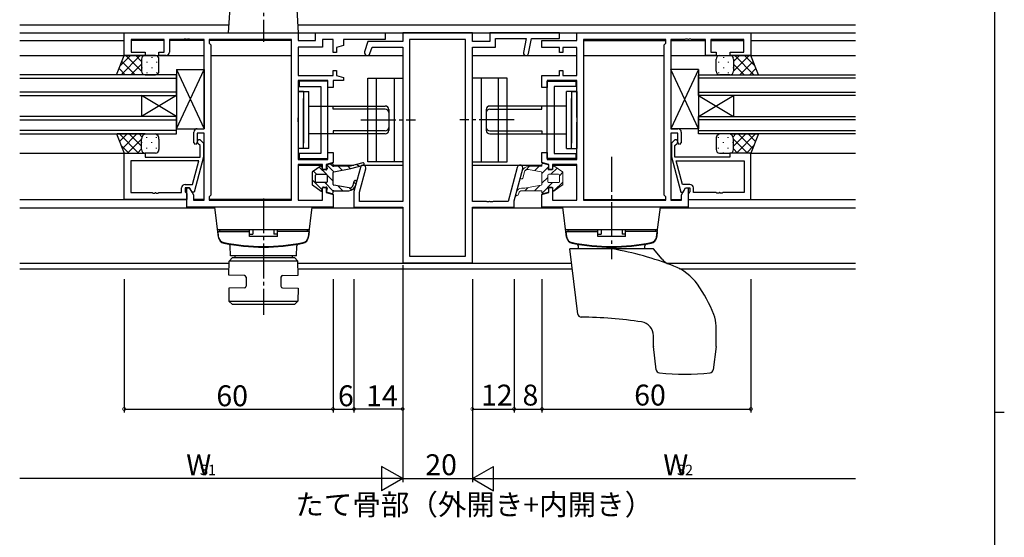
# Model space of a CAD drawing. Extents: x 0 to 793, y 0 to 564.
# Drawn here: x 493 to 776, y 263 to 412 of the extents above; entities that cross this region are included whole.
import ezdxf

# ---------------------------------------------------------------- set-up
doc = ezdxf.new("R2010")
doc.units = 0
doc.linetypes.add('YCENTER_1', pattern=[13, 10, -1, 1, -1])
for name, color, linetype in [('USER1', 3, 'CONTINUOUS'), ('YKK_11', 7, 'CONTINUOUS'), ('YKK_12', 2, 'CONTINUOUS'), ('YKK_13', 4, 'CONTINUOUS'), ('YKK_D', 6, 'CONTINUOUS'), ('YKK_ZWAK', 7, 'CONTINUOUS')]:
    doc.layers.add(name, color=color, linetype=linetype)
doc.styles.get("Standard").update_dxf_attribs({"font": 'ROMANS.SHX', "bigfont": 'EXTFONT.SHX'})

# ---------------------------------------------------------------- blocks, each defined once
blk = doc.blocks.new('A201')
at = {"layer": 'YKK_ZWAK', "color": 254, "linetype": 'Continuous'}
for p, q in [((571, 410), (571, 35)), ((571, 222.5), (573, 222.5))]:
    blk.add_line(p, q, dxfattribs=at)

msp = doc.modelspace()

# ---------------------------------------------------------------- linework, layer by layer
at = {"layer": 'YKK_11', "color": 0, "linetype": 'ByBlock', "lineweight": -2}
for p, q in [((522.83, 407.83), (572.83, 407.83)), ((522.83, 401.33), (522.83, 407.83)), ((572.83, 407.83), (572.83, 405.63)), ((577.83, 405.63), (577.83, 407.83)), ((577.83, 407.83), (597.83, 407.83)), ((597.83, 407.83), (597.83, 405.9)), ((622.83, 407.83), (602.83, 407.83)), ((602.83, 407.83), (602.83, 405.33)), ((622.83, 405.33), (622.83, 407.83)), ((647.83, 407.83), (627.83, 407.83)), ((627.83, 407.83), (627.83, 405.33)), ((647.83, 406.2), (647.83, 407.83)), ((652.83, 407.83), (702.83, 407.83)), ((652.83, 405.63), (652.83, 407.83)), ((702.83, 407.83), (702.83, 401.33)), ((534.33, 405.9), (524.83, 405.9)), ((524.83, 405.9), (524.83, 402.33)), ((534.33, 402.33), (534.33, 405.9)), ((536.53, 405.9), (535.83, 405.9)), ((535.83, 405.9), (535.83, 402.33)), ((539.87, 405.9), (536.53, 405.9)), ((540.05, 406.02), (539.87, 405.9)), ((540.6, 406.02), (540.05, 406.02)), ((540.79, 405.9), (540.6, 406.02)), ((540.87, 405.9), (540.79, 405.9)), ((541.05, 406.02), (540.87, 405.9)), ((541.6, 406.02), (541.05, 406.02)), ((541.79, 405.9), (541.6, 406.02)), ((544.83, 405.9), (541.79, 405.9)), ((545.83, 405.9), (544.83, 405.9)), ((545.83, 380.33), (545.83, 405.9)), ((547.76, 405.9), (547.26, 405.9)), ((547.26, 405.9), (547.26, 404.9)), ((547.26, 404.9), (547.76, 404.4)), ((570.9, 405.9), (547.76, 405.9)), ((547.76, 404.4), (547.76, 361.26)), ((570.9, 359.76), (570.9, 405.9)), ((570.9, 359.76), (570.9, 405.9)), ((572.83, 405.63), (577.83, 405.63)), ((582.83, 405.9), (579.78, 405.9)), ((579.78, 405.9), (579.78, 403.7)), ((582.83, 402.18), (582.83, 405.9)), ((597.83, 405.9), (585.83, 405.9)), ((585.83, 405.9), (585.83, 404.22)), ((592.83, 405.33), (591.87, 402.4)), ((602.83, 405.33), (592.83, 405.33)), ((620.9, 405.9), (604.76, 405.9)), ((604.76, 405.9), (604.76, 343.76)), ((620.9, 343.76), (620.9, 405.9)), ((620.9, 343.76), (620.9, 405.9)), ((627.83, 405.33), (622.83, 405.33)), ((629.46, 403.7), (629.46, 406.2)), ((629.46, 406.2), (638.3, 406.2)), ((638.3, 406.2), (637.48, 402.23)), ((638.95, 401.93), (639.83, 406.2)), ((639.83, 406.2), (647.83, 406.2)), ((642.83, 403.68), (642.83, 405.63)), ((642.83, 405.63), (652.83, 405.63)), ((654.76, 405.9), (654.76, 359.76)), ((677.9, 405.9), (654.76, 405.9)), ((654.76, 405.9), (654.76, 359.76)), ((678.4, 405.9), (677.9, 405.9)), ((677.9, 404.4), (678.4, 404.9)), ((677.9, 361.26), (677.9, 404.4)), ((678.4, 404.9), (678.4, 405.9)), ((680.83, 405.9), (679.83, 405.9)), ((679.83, 405.9), (679.83, 380.33)), ((683.87, 405.9), (680.83, 405.9)), ((684.05, 406.02), (683.87, 405.9)), ((684.6, 406.02), (684.05, 406.02)), ((684.79, 405.9), (684.6, 406.02)), ((684.87, 405.9), (684.79, 405.9)), ((685.05, 406.02), (684.87, 405.9)), ((685.6, 406.02), (685.05, 406.02)), ((685.79, 405.9), (685.6, 406.02)), ((689.13, 405.9), (685.79, 405.9)), ((689.83, 405.9), (689.13, 405.9)), ((689.83, 401.33), (689.83, 405.9)), ((700.83, 405.9), (691.33, 405.9)), ((691.33, 405.9), (691.33, 402.33)), ((700.83, 402.33), (700.83, 405.9)), ((524.83, 402.33), (528.83, 402.33)), ((528.83, 402.33), (528.83, 401.33)), ((532.83, 401.33), (532.83, 402.33)), ((532.83, 402.33), (534.33, 402.33)), ((579.78, 403.7), (572.83, 403.7)), ((572.83, 403.7), (572.83, 395.58)), ((583.83, 402.18), (582.83, 402.18)), ((585.83, 404.22), (583.83, 403.68)), ((583.83, 403.68), (583.83, 402.18)), ((593.42, 401.89), (594.01, 403.7)), ((594.01, 403.7), (602.83, 403.7)), ((602.83, 403.7), (602.83, 359.46)), ((622.83, 359.46), (622.83, 403.7)), ((622.83, 403.7), (629.46, 403.7)), ((647.83, 403.68), (642.83, 403.68)), ((647.83, 402.18), (647.83, 403.68)), ((648.83, 402.18), (647.83, 402.18)), ((652.83, 403.68), (648.83, 403.68)), ((648.83, 403.68), (648.83, 402.18)), ((652.83, 395.58), (652.83, 403.68)), ((691.33, 402.33), (692.83, 402.33)), ((692.83, 402.33), (692.83, 401.33)), ((696.83, 401.33), (696.83, 402.33)), ((696.83, 402.33), (700.83, 402.33)), ((528.83, 401.33), (522.83, 401.33)), ((534.83, 401.33), (532.83, 401.33)), ((692.83, 401.33), (689.83, 401.33)), ((702.83, 401.33), (696.83, 401.33)), ((582.83, 395.58), (582.83, 397.08)), ((582.83, 397.08), (583.83, 397.08)), ((583.83, 397.08), (583.83, 395.58)), ((647.83, 395.58), (647.83, 397.08)), ((647.83, 397.08), (648.83, 397.08)), ((648.83, 397.08), (648.83, 395.58)), ((572.83, 395.58), (582.83, 395.58)), ((581.33, 394.13), (572.83, 394.13)), ((572.83, 394.13), (572.83, 383.5)), ((581.33, 393.93), (573.13, 393.93)), ((573.13, 393.93), (573.13, 392.43)), ((581.33, 392.13), (581.33, 394.13)), ((581.33, 371.73), (581.33, 393.93)), ((585.83, 394.13), (582.83, 394.13)), ((582.83, 394.13), (582.83, 392.13)), ((583.83, 395.58), (585.83, 395.04)), ((585.83, 395.04), (585.83, 394.13)), ((642.83, 392.13), (642.83, 395.58)), ((642.83, 395.58), (647.83, 395.58)), ((644.32, 371.73), (644.32, 393.93)), ((644.32, 393.93), (652.52, 393.93)), ((652.83, 394.13), (644.33, 394.13)), ((644.33, 394.13), (644.33, 392.13)), ((648.83, 395.58), (652.83, 395.58)), ((652.52, 393.93), (652.52, 392.43)), ((652.83, 383.5), (652.83, 394.13)), ((573.13, 392.43), (579.33, 392.43)), ((579.33, 392.43), (579.33, 373.23)), ((582.83, 392.13), (581.33, 392.13)), ((644.33, 392.13), (642.83, 392.13)), ((652.52, 392.43), (646.32, 392.43)), ((646.32, 392.43), (646.32, 373.23)), ((572.83, 383.5), (572.69, 383.31)), ((572.69, 383.31), (572.69, 382.35)), ((572.69, 382.35), (572.83, 382.16)), ((572.83, 382.16), (572.83, 371.53)), ((652.97, 383.31), (652.83, 383.5)), ((652.83, 382.16), (652.97, 382.35)), ((652.83, 371.53), (652.83, 382.16)), ((652.97, 382.35), (652.97, 383.31)), ((542.83, 376.33), (542.83, 379.33)), ((543.83, 380.33), (545.83, 380.33)), ((545.83, 379.03), (543.83, 379.03)), ((543.83, 379.03), (543.83, 376.33)), ((545.83, 359.76), (545.83, 379.03)), ((679.83, 380.33), (681.83, 380.33)), ((681.83, 379.03), (679.83, 379.03)), ((679.83, 379.03), (679.83, 359.76)), ((681.83, 376.33), (681.83, 379.03)), ((682.83, 379.33), (682.83, 376.33)), ((543.33, 375.83), (542.83, 376.33)), ((543.83, 376.33), (543.33, 375.83)), ((544.63, 375.48), (544.01, 376.11)), ((544.86, 376.95), (545.63, 376.18)), ((545.63, 376.18), (545.63, 372.23)), ((680.8, 376.95), (680.02, 376.18)), ((680.02, 376.18), (680.02, 372.23)), ((681.02, 375.48), (681.65, 376.11)), ((682.33, 375.83), (681.83, 376.33)), ((682.83, 376.33), (682.33, 375.83)), ((522.83, 360.03), (522.83, 373.33)), ((522.83, 373.33), (528.83, 373.33)), ((528.83, 373.33), (528.83, 372.13)), ((544.63, 372.13), (544.63, 375.48)), ((581.33, 371.53), (581.33, 373.53)), ((581.33, 373.53), (582.83, 373.53)), ((582.83, 373.53), (582.83, 371.53)), ((642.83, 370.62), (642.83, 373.53)), ((642.83, 373.53), (644.33, 373.53)), ((644.33, 373.53), (644.33, 371.53)), ((681.02, 372.13), (681.02, 375.48)), ((702.82, 373.33), (696.82, 373.33)), ((696.82, 373.33), (696.82, 372.13)), ((702.82, 360.03), (702.82, 373.33)), ((544.3, 371.13), (524.76, 371.13)), ((524.76, 371.13), (524.76, 361.96)), ((544.3, 371.13), (524.76, 371.13)), ((528.83, 372.13), (544.63, 372.13)), ((542.48, 364.33), (544.3, 371.13)), ((545.63, 372.23), (542.93, 362.13)), ((572.83, 371.53), (581.33, 371.53)), ((579.33, 373.23), (573.13, 373.23)), ((573.13, 373.23), (573.13, 371.73)), ((573.13, 371.73), (581.33, 371.73)), ((582.83, 370.62), (580.83, 370.08)), ((582.83, 371.53), (582.83, 370.9)), ((582.83, 370.9), (582.83, 370.62)), ((644.83, 370.08), (642.83, 370.62)), ((652.52, 371.73), (644.32, 371.73)), ((644.33, 371.53), (652.83, 371.53)), ((646.32, 373.23), (652.52, 373.23)), ((652.52, 373.23), (652.52, 371.73)), ((680.02, 372.23), (682.73, 362.13)), ((696.82, 372.13), (681.02, 372.13)), ((681.35, 371.13), (700.89, 371.13)), ((683.18, 364.33), (681.35, 371.13)), ((681.35, 371.13), (700.89, 371.13)), ((700.89, 371.13), (700.89, 361.96)), ((579.83, 370.08), (572.83, 370.08)), ((572.83, 370.08), (572.83, 359.76)), ((579.83, 368.58), (579.83, 370.08)), ((580.83, 368.58), (579.83, 368.58)), ((580.83, 370.08), (580.83, 368.58)), ((590.67, 369.23), (588.83, 362.33)), ((590.46, 362.12), (592.25, 368.8)), ((635.72, 369.23), (633.11, 359.46)), ((634.83, 359.58), (637.3, 368.8)), ((644.83, 368.58), (644.83, 370.08)), ((645.83, 368.58), (644.83, 368.58)), ((652.83, 370.08), (645.83, 370.08)), ((645.83, 370.08), (645.83, 368.58)), ((652.83, 359.76), (652.83, 370.08)), ((524.76, 361.96), (530.88, 361.96)), ((530.88, 361.96), (531.06, 361.84)), ((531.61, 361.84), (531.79, 361.96)), ((531.79, 361.96), (531.88, 361.96)), ((531.88, 361.96), (532.06, 361.84)), ((532.61, 361.84), (532.79, 361.96)), ((532.79, 361.96), (539.33, 361.96)), ((539.33, 361.96), (539.33, 363.33)), ((540.33, 364.33), (542.48, 364.33)), ((541.63, 363.33), (540.33, 363.33)), ((540.33, 363.33), (540.33, 362.16)), ((540.33, 362.16), (540.53, 361.96)), ((540.53, 361.96), (540.83, 361.66)), ((540.83, 357.83), (540.83, 363.33)), ((540.83, 363.33), (541.63, 363.33)), ((542.33, 362.13), (541.63, 363.33)), ((541.63, 363.33), (542.76, 361.37)), ((542.93, 362.13), (542.33, 362.13)), ((579.83, 359.76), (579.83, 363.48)), ((579.83, 363.48), (580.83, 363.48)), ((580.83, 363.48), (580.83, 361.98)), ((580.83, 361.98), (582.83, 361.44)), ((588.83, 362.33), (588.83, 357.83)), ((590.46, 359.46), (590.46, 362.12)), ((642.83, 361.44), (644.83, 361.98)), ((644.83, 361.98), (644.83, 363.48)), ((644.83, 363.48), (645.83, 363.48)), ((645.83, 363.48), (645.83, 359.76)), ((682.73, 362.13), (683.33, 362.13)), ((682.9, 361.37), (684.03, 363.33)), ((685.32, 364.33), (683.18, 364.33)), ((683.33, 362.13), (684.02, 363.33)), ((684.02, 363.33), (685.32, 363.33)), ((684.03, 363.33), (684.83, 363.33)), ((685.12, 361.96), (684.82, 361.66)), ((684.83, 363.33), (684.83, 357.83)), ((685.32, 362.16), (685.12, 361.96)), ((685.32, 363.33), (685.32, 362.16)), ((686.32, 361.96), (686.32, 363.33)), ((692.87, 361.96), (686.32, 361.96)), ((693.05, 361.84), (692.87, 361.96)), ((693.78, 361.96), (693.6, 361.84)), ((693.87, 361.96), (693.78, 361.96)), ((694.05, 361.84), (693.87, 361.96)), ((694.78, 361.96), (694.6, 361.84)), ((700.89, 361.96), (694.78, 361.96)), ((540.83, 360.03), (522.83, 360.03)), ((531.06, 361.84), (531.61, 361.84)), ((532.06, 361.84), (532.61, 361.84)), ((540.83, 361.66), (540.83, 360.03)), ((542.76, 361.37), (542.76, 359.76)), ((542.76, 359.76), (545.83, 359.76)), ((547.76, 361.26), (547.26, 360.76)), ((547.26, 360.76), (547.26, 359.76)), ((547.26, 359.76), (570.9, 359.76)), ((572.83, 359.76), (579.83, 359.76)), ((582.83, 361.44), (582.83, 357.83)), ((602.83, 359.46), (590.46, 359.46)), ((626.87, 359.46), (622.83, 359.46)), ((627.05, 359.34), (626.87, 359.46)), ((627.6, 359.34), (627.05, 359.34)), ((627.78, 359.46), (627.6, 359.34)), ((627.87, 359.46), (627.78, 359.46)), ((628.05, 359.34), (627.87, 359.46)), ((628.6, 359.34), (628.05, 359.34)), ((628.78, 359.46), (628.6, 359.34)), ((633.11, 359.46), (628.78, 359.46)), ((634.83, 357.83), (634.83, 359.58)), ((642.83, 357.83), (642.83, 361.44)), ((645.83, 359.76), (652.83, 359.76)), ((654.76, 359.76), (678.4, 359.76)), ((678.4, 360.76), (677.9, 361.26)), ((678.4, 359.76), (678.4, 360.76)), ((679.83, 359.76), (682.9, 359.76)), ((682.9, 359.76), (682.9, 361.37)), ((684.82, 361.66), (684.82, 360.03)), ((684.82, 360.03), (702.82, 360.03)), ((693.6, 361.84), (693.05, 361.84)), ((694.6, 361.84), (694.05, 361.84)), ((572.53, 357.83), (540.83, 357.83)), ((582.83, 357.83), (572.53, 357.83)), ((588.83, 357.83), (602.83, 357.83)), ((602.83, 357.83), (602.83, 341.83)), ((622.83, 341.83), (622.83, 357.83)), ((622.83, 357.83), (634.83, 357.83)), ((653.13, 357.83), (642.83, 357.83)), ((684.83, 357.83), (653.13, 357.83)), ((604.76, 343.76), (620.9, 343.76)), ((602.83, 341.83), (622.83, 341.83))]:
    msp.add_line(p, q, dxfattribs=at)
for centre, radius, start, end in [((534.83, 402.33), 1, 270, 360), ((592.64, 402.15), 0.815, 161.8751, 341.8751), ((638.21, 402.08), 0.75, 168.3962, 348.3962), ((543.83, 379.33), 1, 90, 180), ((681.83, 379.33), 1, 0, 90), ((544.43, 376.53), 0.6, 45, 225), ((681.22, 376.53), 0.6, 315, 135), ((591.46, 369.02), 0.815, 345, 165), ((636.51, 369.02), 0.815, 345, 165), ((540.33, 363.33), 1, 90, 180), ((685.32, 363.33), 1, 0, 90)]:
    msp.add_arc(centre, radius, start, end, dxfattribs=at)
at = {"layer": 'YKK_12'}
for p, q in [((492.83, 410.13), (552.97, 410.13)), ((572.69, 410.13), (732.83, 410.13)), ((492.83, 407.83), (732.83, 407.83)), ((492.83, 405.63), (522.83, 405.63)), ((534.32, 405.63), (524.83, 405.63)), ((545.82, 405.63), (535.83, 405.63)), ((570.9, 405.63), (547.26, 405.63)), ((570.9, 360.03), (570.9, 405.63)), ((654.76, 405.63), (678.4, 405.63)), ((679.83, 405.63), (689.83, 405.63)), ((691.33, 405.63), (700.83, 405.63)), ((702.83, 405.63), (732.83, 405.63)), ((492.83, 401.33), (545.83, 401.33)), ((547.76, 401.33), (570.9, 401.33)), ((572.83, 401.33), (602.83, 401.33)), ((622.83, 401.33), (652.83, 401.33)), ((654.76, 401.33), (677.9, 401.33)), ((679.83, 401.33), (732.83, 401.33)), ((537.83, 395.83), (492.83, 395.83)), ((492.83, 394.83), (537.83, 394.83)), ((537.83, 389.83), (537.83, 395.83)), ((687.82, 395.83), (732.83, 395.83)), ((687.82, 389.83), (687.82, 395.83)), ((732.83, 394.83), (687.82, 394.83)), ((537.83, 390.83), (492.83, 390.83)), ((687.82, 390.83), (732.83, 390.83)), ((492.83, 389.83), (537.83, 389.83)), ((527.83, 389.83), (527.83, 383.83)), ((537.83, 389.83), (527.83, 383.83)), ((537.83, 383.83), (527.83, 389.83)), ((537.83, 389.83), (537.83, 383.83)), ((732.83, 389.83), (687.82, 389.83)), ((687.82, 389.83), (687.82, 383.83)), ((687.82, 389.83), (697.82, 383.83)), ((687.82, 383.83), (697.82, 389.83)), ((697.82, 389.83), (697.82, 383.83)), ((537.83, 383.83), (492.83, 383.83)), ((492.83, 382.83), (537.83, 382.83)), ((537.83, 378.83), (537.83, 383.83)), ((687.82, 383.83), (732.83, 383.83)), ((687.82, 378.83), (687.82, 383.83)), ((732.83, 382.83), (687.82, 382.83)), ((537.83, 379.83), (492.83, 379.83)), ((687.82, 379.83), (732.83, 379.83)), ((492.83, 378.83), (537.83, 378.83)), ((732.83, 378.83), (687.82, 378.83)), ((492.83, 373.33), (523.13, 373.33)), ((702.53, 373.33), (732.83, 373.33)), ((572.9, 369.83), (579.83, 369.83)), ((580.83, 369.83), (580.97, 369.83)), ((582.83, 369.83), (588.81, 369.83)), ((591.35, 369.83), (602.83, 369.83)), ((622.83, 369.83), (642.83, 369.83)), ((644.69, 369.83), (644.83, 369.83)), ((645.83, 369.83), (652.76, 369.83)), ((492.83, 360.03), (540.83, 360.03)), ((545.82, 360.03), (542.76, 360.03)), ((570.9, 360.03), (547.26, 360.03)), ((654.76, 360.03), (678.4, 360.03)), ((679.83, 360.03), (682.9, 360.03)), ((684.83, 360.03), (732.83, 360.03)), ((492.83, 357.63), (548.85, 357.63)), ((576.8, 357.63), (602.81, 357.63)), ((622.83, 357.63), (648.85, 357.63)), ((676.8, 357.63), (732.83, 357.63)), ((492.83, 341.76), (552.94, 341.76)), ((492.83, 340.13), (552.91, 340.13)), ((572.75, 341.76), (651.32, 341.76)), ((572.78, 340.13), (651.52, 340.13)), ((678.61, 341.76), (732.83, 341.76)), ((682.36, 340.13), (732.83, 340.13))]:
    msp.add_line(p, q, dxfattribs=at)
at = {"layer": 'YKK_13', "linetype": 'YCENTER_1'}
for p, q in [((562.83, 463.63), (562.83, 405.32)), ((590.83, 382.83), (606.46, 382.83)), ((634.82, 382.83), (619.19, 382.83)), ((662.82, 372.23), (662.82, 342.83)), ((562.83, 360.33), (562.83, 326.83))]:
    msp.add_line(p, q, dxfattribs=at)
at = {"layer": 'YKK_13', "linetype": 'Continuous'}
for p, q in [((552.83, 407.83), (553.51, 418.89)), ((572.15, 418.89), (572.83, 407.83)), ((552.83, 407.83), (572.83, 407.83))]:
    msp.add_line(p, q, dxfattribs=at)
at = {"layer": 'YKK_13'}
for p, q in [((520.67, 395.83), (522.83, 401.33)), ((524.63, 401.33), (521.66, 398.36)), ((527.46, 401.33), (521.96, 395.83)), ((525.98, 395.83), (522.17, 399.64)), ((522.83, 401.33), (528.83, 401.33)), ((527.83, 396.81), (523.31, 401.33)), ((527.83, 398.87), (524.79, 395.83)), ((527.83, 399.64), (526.14, 401.33)), ((527.83, 400.33), (527.83, 397.23)), ((527.83, 400.33), (527.83, 396.83)), ((527.92, 400.74), (527.92, 400.71)), ((531.83, 401.33), (528.83, 401.33)), ((529.33, 399.5), (529.33, 399.3)), ((530.75, 400.91), (530.75, 400.71)), ((532.16, 399.5), (532.16, 399.3)), ((532.83, 396.83), (532.83, 400.33)), ((692.83, 396.83), (692.83, 400.33)), ((693.49, 399.5), (693.49, 399.3)), ((693.83, 401.33), (696.83, 401.33)), ((694.91, 400.91), (694.91, 400.71)), ((696.32, 399.5), (696.32, 399.3)), ((702.83, 401.33), (696.83, 401.33)), ((697.74, 400.74), (697.74, 400.71)), ((697.83, 399.64), (699.52, 401.33)), ((697.83, 396.81), (702.35, 401.33)), ((697.83, 400.33), (697.83, 397.23)), ((697.83, 400.33), (697.83, 396.83)), ((697.83, 398.87), (700.87, 395.83)), ((698.19, 401.33), (703.69, 395.83)), ((699.67, 395.83), (703.49, 399.64)), ((701.02, 401.33), (703.99, 398.36)), ((704.98, 395.83), (702.83, 401.33)), ((523.15, 395.83), (521.37, 397.61)), ((527.92, 397.88), (527.92, 397.68)), ((529.33, 396.47), (529.33, 396.27)), ((530.75, 397.88), (530.75, 397.68)), ((532.16, 396.47), (532.16, 396.29)), ((537.83, 380.33), (545.83, 397.33)), ((537.83, 397.33), (545.83, 380.33)), ((537.83, 397.33), (537.83, 380.33)), ((537.83, 397.33), (545.83, 397.33)), ((545.83, 397.33), (545.83, 380.33)), ((687.82, 380.33), (679.83, 397.33)), ((687.82, 397.33), (679.83, 380.33)), ((679.83, 397.33), (679.83, 380.33)), ((687.82, 397.33), (679.83, 397.33)), ((687.82, 397.33), (687.82, 380.33)), ((693.49, 396.47), (693.49, 396.29)), ((694.91, 397.88), (694.91, 397.68)), ((696.32, 396.47), (696.32, 396.27)), ((697.74, 397.88), (697.74, 397.68)), ((702.5, 395.83), (704.28, 397.61)), ((528.83, 395.83), (520.83, 395.83)), ((528.83, 395.83), (531.83, 395.83)), ((592.83, 370.83), (592.83, 394.83)), ((592.83, 394.83), (602.83, 394.83)), ((595.33, 370.83), (595.33, 394.83)), ((600.33, 394.83), (600.33, 370.83)), ((602.83, 394.83), (602.83, 370.83)), ((632.82, 394.83), (622.82, 394.83)), ((622.82, 394.83), (622.82, 370.83)), ((625.32, 394.83), (625.32, 370.83)), ((630.32, 370.83), (630.32, 394.83)), ((632.82, 370.83), (632.82, 394.83)), ((696.83, 395.83), (693.83, 395.83)), ((696.83, 395.83), (704.83, 395.83)), ((572.83, 391.03), (572.83, 374.63)), ((572.83, 391.03), (575.83, 391.03)), ((574.33, 391.03), (572.83, 391.03)), ((574.33, 391.03), (574.33, 376.13)), ((575.83, 374.63), (575.83, 391.03)), ((652.82, 391.03), (649.82, 391.03)), ((649.82, 374.63), (649.82, 391.03)), ((651.32, 391.03), (651.32, 376.13)), ((651.32, 391.03), (652.82, 391.03)), ((652.82, 391.03), (652.82, 374.63)), ((574.33, 374.63), (574.33, 389.03)), ((651.32, 374.63), (651.32, 389.03)), ((575.83, 386.83), (597.83, 386.83)), ((582.83, 385.95), (582.83, 386.83)), ((597.83, 385.95), (582.83, 385.95)), ((598.83, 385.83), (598.83, 379.83)), ((626.82, 385.83), (626.82, 379.83)), ((649.82, 386.83), (627.82, 386.83)), ((627.82, 385.95), (642.82, 385.95)), ((642.82, 385.95), (642.82, 386.83)), ((537.83, 380.33), (545.83, 380.33)), ((597.83, 379.71), (582.83, 379.71)), ((582.83, 379.71), (582.83, 378.83)), ((627.82, 379.71), (642.82, 379.71)), ((642.82, 379.71), (642.82, 378.83)), ((687.82, 380.33), (679.83, 380.33)), ((520.67, 378.83), (522.83, 373.33)), ((528.83, 378.83), (520.83, 378.83)), ((526.96, 373.33), (521.46, 378.83)), ((523.65, 378.83), (521.51, 376.69)), ((526.48, 378.83), (522.31, 374.66)), ((527.83, 377.35), (523.81, 373.33)), ((527.83, 375.29), (524.29, 378.83)), ((527.95, 378), (527.12, 378.83)), ((527.83, 374.33), (527.83, 377.45)), ((527.83, 374.33), (527.83, 376.93)), ((527.92, 376.28), (527.92, 376.48)), ((528.83, 378.83), (531.83, 378.83)), ((529.33, 377.7), (529.33, 377.9)), ((530.75, 376.28), (530.75, 376.48)), ((532.16, 377.7), (532.16, 377.9)), ((532.83, 377.33), (532.83, 374.33)), ((597.83, 378.83), (575.83, 378.83)), ((627.82, 378.83), (649.82, 378.83)), ((692.83, 377.33), (692.83, 374.33)), ((693.49, 377.7), (693.49, 377.9)), ((696.83, 378.83), (693.83, 378.83)), ((694.91, 376.28), (694.91, 376.48)), ((696.32, 377.7), (696.32, 377.9)), ((696.83, 378.83), (704.83, 378.83)), ((697.7, 378), (698.54, 378.83)), ((697.74, 376.28), (697.74, 376.48)), ((697.83, 375.29), (701.37, 378.83)), ((697.83, 374.33), (697.83, 377.45)), ((697.83, 377.35), (701.85, 373.33)), ((697.83, 374.33), (697.83, 376.93)), ((698.69, 373.33), (704.19, 378.83)), ((699.17, 378.83), (703.35, 374.66)), ((702, 378.83), (704.14, 376.69)), ((704.98, 378.83), (702.83, 373.33)), ((524.13, 373.33), (521.99, 375.47)), ((522.83, 373.33), (528.83, 373.33)), ((527.83, 374.52), (526.64, 373.33)), ((531.83, 373.33), (528.83, 373.33)), ((529.33, 374.67), (529.33, 374.87)), ((530.75, 373.33), (530.75, 373.45)), ((532.16, 374.67), (532.16, 374.87)), ((575.83, 374.63), (572.83, 374.63)), ((649.82, 374.63), (652.82, 374.63)), ((693.49, 374.67), (693.49, 374.87)), ((693.83, 373.33), (696.83, 373.33)), ((694.91, 373.33), (694.91, 373.45)), ((696.32, 374.67), (696.32, 374.87)), ((702.83, 373.33), (696.83, 373.33)), ((697.83, 374.52), (699.02, 373.33)), ((701.52, 373.33), (703.67, 375.47)), ((591.34, 370.55), (587.77, 369.53)), ((602.83, 370.83), (592.83, 370.83)), ((622.82, 370.83), (632.82, 370.83)), ((576.83, 367.7), (576.83, 364.36)), ((579.44, 369.66), (576.94, 367.9)), ((577.21, 368.09), (578.07, 367.23)), ((578.87, 369.26), (580.9, 367.23)), ((579.79, 368.69), (579.64, 369.58)), ((580.84, 368.48), (580.04, 368.48)), ((580.96, 369.71), (581.09, 368.76)), ((581.03, 369.92), (583, 367.96)), ((582.52, 370.35), (581.14, 369.99)), ((582.13, 370.25), (582.83, 369.54)), ((582.83, 369.78), (582.83, 370.11)), ((582.83, 364.34), (582.83, 367.72)), ((583.04, 367.97), (587.94, 368.85)), ((587.77, 369.53), (583.08, 369.53)), ((584.26, 369.53), (585.4, 368.39)), ((587.09, 369.53), (587.79, 368.82)), ((587.94, 368.85), (591.53, 369.88)), ((589.62, 370.06), (590.41, 369.56)), ((576.83, 365.64), (579.69, 362.78)), ((577.83, 365.08), (577.83, 366.98)), ((578.08, 367.23), (580.88, 367.23)), ((580.88, 364.83), (578.08, 364.83)), ((580.47, 364.83), (582.88, 362.43)), ((581.13, 367), (582.83, 365.3)), ((581.13, 366.98), (581.13, 365.08)), ((588.56, 364.03), (588.88, 365.22)), ((588.81, 364.98), (589.38, 364.4)), ((589.55, 365.04), (589.28, 364.01)), ((576.94, 364.16), (579.44, 362.4)), ((579.64, 362.48), (579.79, 363.37)), ((580.04, 363.58), (580.84, 363.58)), ((581.09, 363.3), (580.96, 362.35)), ((581.14, 362.07), (582.52, 361.71)), ((582.83, 361.95), (582.83, 362.28)), ((587.41, 363.3), (583.04, 364.09)), ((583.08, 362.53), (587.35, 362.53)), ((584.26, 363.87), (585.6, 362.53)), ((587.67, 363.29), (588.23, 362.73)), ((576.83, 357.83), (548.83, 357.83)), ((549.89, 349.17), (548.83, 357.83)), ((575.77, 349.17), (576.83, 357.83)), ((676.82, 357.83), (648.82, 357.83)), ((649.89, 349.17), (648.82, 357.83)), ((675.76, 349.17), (676.82, 357.83)), ((576.03, 351.33), (549.63, 351.33)), ((549.73, 350.83), (558.83, 350.83)), ((549.73, 350.83), (549.85, 349.41)), ((550.23, 351.33), (558.83, 351.33)), ((550.23, 351.33), (550.23, 350.83)), ((558.83, 349.33), (558.83, 351.33)), ((559.83, 351.33), (559.83, 350.06)), ((565.83, 351.33), (565.83, 350.06)), ((566.83, 349.33), (566.83, 351.33)), ((575.43, 351.33), (566.83, 351.33)), ((575.93, 350.83), (566.83, 350.83)), ((575.43, 351.33), (575.43, 350.83)), ((575.93, 350.83), (575.81, 349.41)), ((676.03, 351.33), (649.62, 351.33)), ((649.72, 350.83), (658.82, 350.83)), ((649.72, 350.83), (649.85, 349.41)), ((650.22, 351.33), (658.82, 351.33)), ((650.22, 351.33), (650.22, 350.83)), ((658.82, 349.33), (658.82, 351.33)), ((659.82, 351.33), (659.82, 350.06)), ((665.82, 351.33), (665.82, 350.06)), ((666.82, 349.33), (666.82, 351.33)), ((675.42, 351.33), (666.82, 351.33)), ((675.92, 350.83), (666.82, 350.83)), ((675.42, 351.33), (675.42, 350.83)), ((675.92, 350.83), (675.8, 349.41)), ((558.83, 350.06), (559.83, 350.06)), ((566.83, 349.33), (558.83, 349.33)), ((566.83, 350.06), (565.83, 350.06)), ((658.82, 350.06), (659.82, 350.06)), ((666.82, 349.33), (658.82, 349.33)), ((666.82, 350.06), (665.82, 350.06)), ((553.33, 343.83), (553.28, 346.71)), ((572.33, 343.83), (572.38, 346.71)), ((653.12, 327.1), (650.82, 345.83)), ((674.82, 345.83), (650.82, 345.83)), ((653.29, 345.83), (653.27, 346.71)), ((672.36, 345.83), (672.37, 346.71)), ((677.32, 342.85), (674.82, 345.83)), ((552.88, 338.23), (552.95, 342.33)), ((552.95, 342.33), (553.97, 343.33)), ((572.74, 342.33), (552.95, 342.33)), ((572.33, 343.83), (553.33, 343.83)), ((553.97, 343.33), (571.72, 343.33)), ((571.08, 343.83), (554.58, 343.83)), ((554.58, 343.83), (554.58, 343.33)), ((571.08, 343.83), (571.08, 343.33)), ((572.74, 342.33), (571.72, 343.33)), ((572.81, 338.23), (572.74, 342.33)), ((557.35, 338.15), (552.88, 338.23)), ((557.85, 337.65), (557.85, 335.11)), ((567.85, 337.65), (567.85, 335.11)), ((568.34, 338.15), (572.81, 338.23)), ((557.35, 334.61), (552.88, 334.53)), ((552.88, 334.53), (552.94, 330.83)), ((568.34, 334.61), (572.81, 334.53)), ((572.81, 334.53), (572.75, 330.83)), ((552.94, 330.83), (572.75, 330.83)), ((553.96, 329.83), (552.94, 330.83)), ((571.73, 329.83), (553.93, 329.83)), ((572.75, 330.83), (571.73, 329.83)), ((692.82, 317.89), (692.82, 323.68)), ((674.82, 317.89), (674.82, 320.87)), ((675.65, 311.1), (674.83, 317.77)), ((692.82, 317.77), (692, 311.1))]:
    msp.add_line(p, q, dxfattribs=at)
at = {"layer": 'YKK_13', "linetype": 'Continuous', "lineweight": 13}
for p, q in [((636.64, 366.33), (637.1, 368.05)), ((637.79, 367.91), (637.32, 366.15)), ((638.05, 368.35), (639.22, 369.53)), ((638.93, 368.63), (642.62, 367.97)), ((642.58, 369.53), (639.03, 369.53)), ((640.81, 368.29), (642.05, 369.53)), ((642.83, 370.11), (642.83, 369.78)), ((642.83, 367.48), (644.64, 369.29)), ((642.83, 367.72), (642.83, 364.34)), ((644.51, 369.99), (643.14, 370.35)), ((644.57, 368.76), (644.7, 369.71)), ((645.62, 368.48), (644.81, 368.48)), ((645.41, 367.23), (647.17, 368.99)), ((646.02, 369.58), (645.86, 368.69)), ((648.72, 367.9), (646.22, 369.66)), ((647.83, 366.82), (648.81, 367.8)), ((648.83, 364.36), (648.83, 367.7)), ((642.83, 364.65), (644.53, 366.35)), ((642.85, 361.85), (645.84, 364.83)), ((644.53, 365.08), (644.53, 366.98)), ((644.78, 367.23), (647.58, 367.23)), ((647.58, 364.83), (644.78, 364.83)), ((646.37, 362.54), (648.83, 364.99)), ((647.83, 366.98), (647.83, 365.08)), ((635.35, 361.5), (635.51, 362.12)), ((637.81, 363.23), (636.96, 363.23)), ((637.11, 362.53), (642.58, 362.53)), ((642.62, 364.09), (637.85, 363.23)), ((637.88, 362.53), (638.74, 363.39)), ((640.71, 362.53), (642.19, 364.02)), ((642.83, 362.28), (642.83, 361.95)), ((643.14, 361.71), (644.51, 362.07)), ((644.7, 362.35), (644.57, 363.3)), ((644.81, 363.58), (645.62, 363.58)), ((645.86, 363.37), (646.02, 362.48)), ((646.22, 362.4), (648.72, 364.16)), ((636.15, 361.79), (636.02, 361.32))]:
    msp.add_line(p, q, dxfattribs=at)
at = {"layer": 'YKK_13'}
for centre, radius, start, end in [((528.83, 400.33), 1, 90.0001, 180.0001), ((528.83, 400.33), 1, 90.0001, 180.0001), ((531.83, 400.33), 1, 0.0001, 90.0001), ((693.83, 400.33), 1, 89.9999, 179.9999), ((696.83, 400.33), 1, 359.9999, 89.9999), ((696.83, 400.33), 1, 359.9999, 89.9999), ((528.83, 396.83), 1, 180.0001, 270.0001), ((531.83, 396.83), 1, 270.0001, 0.0001), ((693.83, 396.83), 1, 179.9999, 269.9999), ((696.83, 396.83), 1, 269.9999, 359.9999), ((597.83, 385.83), 1, 0, 90), ((597.83, 384.95), 1, 0, 90), ((627.82, 385.83), 1, 90, 180), ((627.82, 384.95), 1, 90, 180), ((597.83, 380.71), 1, 270, 0), ((597.83, 379.83), 1, 270, 0), ((627.82, 380.71), 1, 180, 270), ((627.82, 379.83), 1, 180, 270), ((529.36, 377.39), 1.53, 110.3085, 182.3116), ((531.29, 377.39), 1.53, 357.6883, 69.6913), ((694.36, 377.39), 1.53, 110.3087, 182.3117), ((696.29, 377.39), 1.53, 357.6884, 69.6915), ((528.83, 374.33), 1, 179.9999, 269.9999), ((528.83, 374.33), 1, 179.9999, 269.9999), ((531.83, 374.33), 1, 269.9999, 359.9999), ((693.83, 374.33), 1, 180.0001, 270.0001), ((696.83, 374.33), 1, 270.0001, 0.0001), ((696.83, 374.33), 1, 270.0001, 0.0001), ((591.43, 370.21), 0.35, 286, 106), ((577.08, 367.7), 0.25, 124.979, 180), ((579.51, 369.56), 0.125, 10, 124.979), ((580.04, 368.73), 0.25, 190, 270), ((580.84, 368.73), 0.25, 270, 7.8533), ((581.21, 369.74), 0.25, 104.7436, 187.8533), ((582.58, 370.11), 0.25, 0, 104.7436), ((583.08, 369.78), 0.25, 180, 270), ((583.08, 367.72), 0.25, 100.204, 180), ((578.08, 366.98), 0.25, 90, 180), ((578.08, 365.08), 0.25, 180, 270), ((580.88, 366.98), 0.25, 0, 90), ((580.88, 365.08), 0.25, 270, 0), ((589.21, 365.13), 0.35, 344.9992, 165.0016), ((577.08, 364.36), 0.25, 180, 235.021), ((579.51, 362.51), 0.125, 235.021, 350), ((580.04, 363.33), 0.25, 90, 170), ((580.84, 363.33), 0.25, 352.1467, 90), ((581.21, 362.32), 0.25, 172.1467, 255.2564), ((582.58, 361.95), 0.25, 255.2564, 0), ((583.08, 364.34), 0.25, 180, 259.796), ((583.08, 362.28), 0.25, 90, 180), ((587.35, 364.53), 2, 270, 345), ((587.59, 364.29), 1, 259.796, 345.0007), ((551.85, 349.59), 2, 185, 258.6478), ((551.86, 349.59), 2, 187, 258.6583), ((551.88, 349.42), 2, 187, 258.6812), ((573.78, 349.42), 2, 281.3188, 353), ((573.8, 349.59), 2, 281.3417, 353), ((573.81, 349.59), 2, 281.3522, 355), ((651.84, 349.59), 2, 185, 258.6478), ((651.85, 349.59), 2, 187, 258.6583), ((651.87, 349.42), 2, 187, 258.6812), ((673.78, 349.42), 2, 281.3188, 353), ((673.8, 349.59), 2, 281.3417, 353), ((673.81, 349.59), 2, 281.3522, 355), ((562.83, 404.3), 57.8, 258.6478, 281.3522), ((562.83, 404.3), 57.8, 258.6588, 281.3417), ((562.83, 404.13), 57.8, 258.6812, 281.3188), ((552.78, 346.7), 0.5, 1, 80.0733), ((572.88, 346.7), 0.5, 99.9267, 179), ((662.82, 404.3), 57.8, 258.6478, 281.3522), ((662.82, 404.3), 57.8, 258.6588, 281.3417), ((662.82, 404.13), 57.8, 258.6812, 281.3188), ((652.77, 346.7), 0.5, 1, 80.0733), ((646.12, 251.33), 96, 68.8995, 79.8441), ((672.87, 346.7), 0.5, 99.9267, 179), ((681.15, 346.07), 5, 220, 249.7075), ((675.29, 326.9), 15, 35.6772, 68.8995), ((557.35, 337.65), 0.5, 0, 89), ((568.35, 337.65), 0.5, 91, 180), ((557.35, 335.11), 0.5, 271, 0.3594), ((568.35, 335.11), 0.5, 179.6406, 269), ((654.98, 312.32), 40, 21.485, 35.6772), ((654.12, 327.23), 1, 187, 269.5296), ((653.12, 206.23), 120, 81.2224, 89.5296), ((683.82, 323.68), 9, 0, 21.485), ((670.82, 320.87), 4, 0, 81.2224), ((675.82, 317.89), 1, 180, 187), ((691.82, 317.89), 1, 353, 0), ((676.64, 311.22), 1, 187, 263.8011), ((691, 311.22), 1, 276.1989, 353), ((683.82, 377.33), 67.5, 263.8011, 276.1989)]:
    msp.add_arc(centre, radius, start, end, dxfattribs=at)
at = {"layer": 'YKK_13', "linetype": 'Continuous', "lineweight": 13}
for centre, radius, start, end in [((639.03, 367.53), 2, 90, 165.0003), ((638.75, 367.65), 1, 79.796, 165.0001), ((642.58, 369.78), 0.25, 270, 0), ((642.58, 367.72), 0.25, 0, 79.796), ((643.08, 370.11), 0.25, 75.2564, 180), ((644.45, 369.74), 0.25, 352.1467, 75.2564), ((644.81, 368.73), 0.25, 172.1467, 270), ((645.62, 368.73), 0.25, 270, 350), ((646.14, 369.56), 0.125, 55.021, 170), ((648.58, 367.7), 0.25, 0, 55.021), ((636.98, 366.24), 0.35, 165.0016, 344.9992), ((644.78, 366.98), 0.25, 90, 180), ((644.78, 365.08), 0.25, 180, 270), ((647.58, 366.98), 0.25, 0, 90), ((647.58, 365.08), 0.25, 270, 0), ((636.96, 361.73), 1.5, 90, 165), ((637.11, 361.53), 1, 90, 165), ((637.81, 363.48), 0.25, 270, 280.204), ((642.58, 362.28), 0.25, 0, 90), ((642.58, 364.34), 0.25, 280.204, 0), ((643.08, 361.95), 0.25, 180, 284.7436), ((644.45, 362.32), 0.25, 284.7436, 7.8533), ((644.81, 363.33), 0.25, 90, 187.8533), ((645.62, 363.33), 0.25, 10, 90), ((646.14, 362.51), 0.125, 190, 304.979), ((648.58, 364.36), 0.25, 304.979, 0), ((635.69, 361.41), 0.35, 164.9992, 344.9992)]:
    msp.add_arc(centre, radius, start, end, dxfattribs=at)
at = {"layer": 'YKK_D'}
for p, q in [((602.83, 341.13), (602.83, 278.83)), ((522.83, 337.13), (522.83, 298.83)), ((582.83, 337.13), (582.83, 298.83)), ((582.83, 337.13), (582.83, 298.83)), ((588.83, 337.13), (588.83, 298.83)), ((588.83, 337.13), (588.83, 298.83)), ((602.83, 337.13), (602.83, 298.83)), ((602.83, 337.13), (602.83, 278.83)), ((622.83, 337.13), (622.83, 278.83)), ((622.83, 337.13), (622.83, 298.83)), ((622.83, 337.13), (622.83, 278.83)), ((634.83, 337.13), (634.83, 298.83)), ((634.83, 337.13), (634.83, 298.83)), ((642.83, 337.13), (642.83, 298.83)), ((642.83, 337.13), (642.83, 298.83)), ((702.83, 337.13), (702.83, 298.83)), ((522.83, 299.83), (582.83, 299.83)), ((582.83, 299.83), (588.83, 299.83)), ((602.83, 299.83), (588.83, 299.83)), ((622.83, 299.83), (634.83, 299.83)), ((634.83, 299.83), (642.83, 299.83)), ((642.83, 299.83), (702.83, 299.83)), ((595.83, 279.83), (492.83, 279.83)), ((602.83, 279.83), (622.83, 279.83)), ((629.83, 279.83), (732.83, 279.83))]:
    msp.add_line(p, q, dxfattribs=at)
at = {"layer": 'YKK_D', "lineweight": -2}
for p, q in [((602.83, 279.83), (596.76, 283.33)), ((596.76, 283.33), (596.76, 276.33)), ((622.83, 279.83), (628.89, 283.33)), ((628.89, 276.33), (628.89, 283.33)), ((602.83, 279.83), (590.7, 279.83)), ((602.83, 279.83), (596.76, 276.33)), ((622.83, 279.83), (628.89, 276.33)), ((622.83, 279.83), (634.95, 279.83))]:
    msp.add_line(p, q, dxfattribs=at)
at = {"layer": 'YKK_D', "linetype": 'ByBlock', "const_width": 0.85}
for points in [[(522.93, 299.83, 1), (522.72, 299.83, 1)], [(582.93, 299.83, 1), (582.72, 299.83, 1)], [(582.72, 299.83, 1), (582.93, 299.83, 1)], [(588.93, 299.83, 1), (588.72, 299.83, 1)], [(588.72, 299.83, 1), (588.93, 299.83, 1)], [(602.72, 299.83, 1), (602.93, 299.83, 1)], [(622.93, 299.83, 1), (622.72, 299.83, 1)], [(634.72, 299.83, 1), (634.93, 299.83, 1)], [(634.93, 299.83, 1), (634.72, 299.83, 1)], [(642.72, 299.83, 1), (642.93, 299.83, 1)], [(642.93, 299.83, 1), (642.72, 299.83, 1)], [(702.72, 299.83, 1), (702.93, 299.83, 1)]]:
    msp.add_lwpolyline(points, format="xyb", close=True, dxfattribs=at)

# ---------------------------------------------------------------- block references
at = {"layer": 'YKK_ZWAK', "xscale": 1.4, "yscale": 1.4, "zscale": 1.4}
msp.add_blockref('A201', (-26.6, -12.6), dxfattribs=at)

# ---------------------------------------------------------------- texts
at = {"layer": 'USER1'}
msp.add_text('たて骨部（外開き+内開き）', height=6, dxfattribs=at).set_placement((571.99, 269.39))
at = {"layer": 'YKK_D'}
for s, height, p in [('60', 6, (549.31, 300.63)), ('6', 6, (584.23, 300.63)), ('14', 6, (592.31, 300.63)), ('12', 6, (625.31, 300.83)), ('8', 6, (637.23, 300.83)), ('60', 6, (669.31, 300.83)), ('W', 6, (540.65, 280.83)), ('20', 6, (609.31, 280.83)), ('W', 6, (677.65, 280.83)), ('S1', 3, (544.49, 280.83)), ('S2', 3, (681.49, 280.83))]:
    msp.add_text(s, height=height, dxfattribs=at).set_placement(p)

doc.saveas('drawing.dxf')
